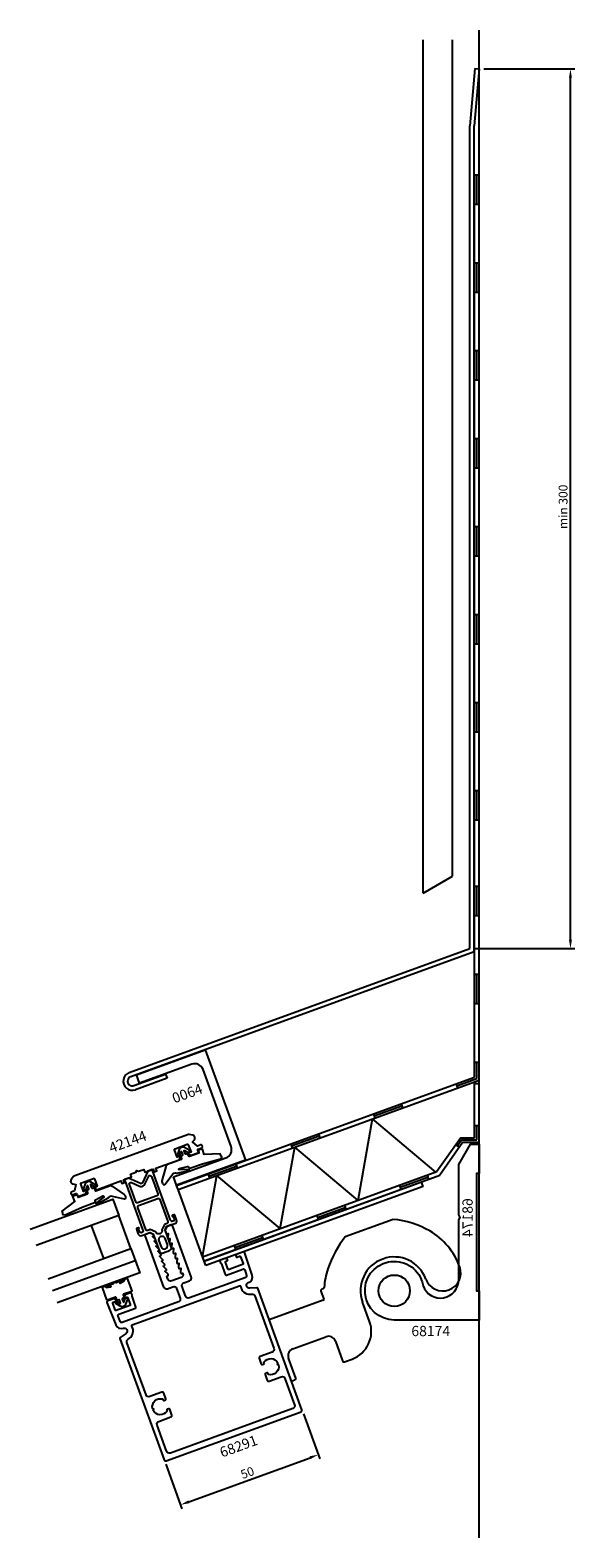
# Model space of a CAD drawing. Extents: x -62 to 124, y -56 to 458.
import ezdxf

# ---------------------------------------------------------------- set-up
doc = ezdxf.new("R2010")
doc.units = 0
doc.header["$LTSCALE"] = 4
doc.layers.get('0').update_dxf_attribs({"linetype": 'CONTINUOUS'})
doc.layers.get('DEFPOINTS').update_dxf_attribs({"linetype": 'CONTINUOUS'})
for name, color, linetype in [('BYGG-014680$0$ARTIKELNUMME', 4, 'CONTINUOUS'), ('SAPA_ANSLUTNING', 6, 'CONTINUOUS'), ('SAPA_ARTIKELNR', 4, 'CONTINUOUS'), ('SAPA_FOGBAND', 2, 'CONTINUOUS'), ('SAPA_GLAS', 4, 'CONTINUOUS'), ('SAPA_MATT', 1, 'CONTINUOUS'), ('SAPA_PROFIL', 7, 'CONTINUOUS')]:
    doc.layers.add(name, color=color, linetype=linetype)
doc.styles.add('BYGG-014680$0$ISO', font='iso')
doc.styles.add('ISO', font='txt')
doc.dimstyles.get("Standard").update_dxf_attribs({"dimtxt": 0.18, "dimasz": 0.18, "dimexe": 0.18, "dimexo": 0.0625, "dimgap": 0.09, "dimtad": 0, "dimtih": 1, "dimtoh": 1, "dimzin": 0, "dimcen": 0.09, "dimazin": 3, "dimtfac": 1, "dimtofl": 0, "dimtmove": 0, "dimatfit": 3})

# ---------------------------------------------------------------- blocks, each defined once
blk = doc.blocks.new('*U33')
at = {"layer": 'SAPA_ARTIKELNR', "style": 'ISO'}
blk.add_text('68291', height=3.5, rotation=20, dxfattribs=at).set_placement((3.77, -28.43))
blk = doc.blocks.new('*U34')
at = {"layer": 'SAPA_ARTIKELNR', "style": 'ISO'}
blk.add_text('42144', height=3.5, rotation=20, dxfattribs=at).set_placement((-34.03, 75.42))
blk = doc.blocks.new('*U35')
at = {"layer": 'SAPA_ARTIKELNR', "style": 'ISO'}
blk.add_text('0064', height=3.5, rotation=20, dxfattribs=at).set_placement((-12.47, 92.35))
blk = doc.blocks.new('*U36')
at = {"layer": 'SAPA_ARTIKELNR', "style": 'ISO'}
blk.add_text('68174', height=3.5, dxfattribs=at).set_placement((68.31, 13.01))
blk = doc.blocks.new('BYGG-014680$0$68174-TXT')
at = {"layer": 'BYGG-014680$0$ARTIKELNUMME', "style": 'BYGG-014680$0$ISO'}
blk.add_text('68174', height=3.5, dxfattribs=at).set_placement((0, 0))
blk = doc.blocks.new('*U51')
at = {"layer": 'SAPA_MATT', "color": 2, "style": 'ISO'}
blk.add_text('50', height=3, rotation=20, dxfattribs=at).set_placement((10.78, -35.75))
blk = doc.blocks.new('*D32')
at = {"layer": 'DEFPOINTS', "color": 0}
for p in [(31.02, -12.12), (-15.97, -29.22), (36.58, -27.42)]:
    blk.add_point(p, dxfattribs=at)
at = {"layer": 'SAPA_MATT'}
for p, q in [((31.53, -13.53), (37.1, -28.83)), ((-15.45, -30.63), (-9.89, -45.93)), ((-7.58, -43.49), (33.76, -28.44))]:
    blk.add_line(p, q, dxfattribs=at)
for points in [[(33.59, -27.97), (33.94, -28.91), (36.58, -27.42)], [(-7.75, -43.02), (-7.41, -43.96), (-10.4, -44.52)]]:
    blk.add_solid(points, dxfattribs=at)
blk.add_blockref('*U51', (0, 0))
blk = doc.blocks.new('*U52')
at = {"layer": 'SAPA_MATT', "color": 2, "style": 'ISO'}
blk.add_text('min 300', height=3, rotation=90, dxfattribs=at).set_placement((121.55, 288.27))
blk = doc.blocks.new('*D31')
at = {"layer": 'DEFPOINTS', "color": 0}
for p in [(91.48, 445.17), (122.55, 445.17), (88.28, 145.17)]:
    blk.add_point(p, dxfattribs=at)
at = {"layer": 'SAPA_MATT'}
for p, q in [((92.98, 445.17), (124.05, 445.17)), ((122.55, 148.17), (122.55, 442.17)), ((89.78, 145.17), (124.05, 145.17))]:
    blk.add_line(p, q, dxfattribs=at)
for points in [[(122.05, 442.17), (123.05, 442.17), (122.55, 445.17)], [(122.05, 148.17), (123.05, 148.17), (122.55, 145.17)]]:
    blk.add_solid(points, dxfattribs=at)
blk.add_blockref('*U52', (0, 0))

msp = doc.modelspace()

# ---------------------------------------------------------------- linework, layer by layer
at = {"layer": 'SAPA_ANSLUTNING'}
for p, q in [((91.478, -55.777), (91.478, 458.403)), ((72.289, 164.111), (72.289, 455.087)), ((82.289, 169.884), (82.289, 455.087)), ((89.984, 445.298), (88.278, 425.802)), ((91.478, 445.168), (89.778, 425.737)), ((89.979, 445.299), (91.478, 445.168)), ((88.278, 145.168), (88.278, 425.802)), ((89.778, 144.117), (89.778, 425.737)), ((89.878, 409.098), (91.378, 409.098)), ((89.878, 101.374), (89.878, 409.098)), ((90.628, 399.098), (90.628, 409.098)), ((91.378, 100.323), (91.378, 409.098)), ((89.878, 399.098), (91.378, 399.098)), ((89.878, 379.098), (91.378, 379.098)), ((90.628, 369.098), (90.628, 379.098)), ((89.878, 369.098), (91.378, 369.098)), ((89.878, 349.098), (91.378, 349.098)), ((90.628, 339.098), (90.628, 349.098)), ((89.878, 339.098), (91.378, 339.098)), ((89.878, 319.098), (91.378, 319.098)), ((90.628, 309.098), (90.628, 319.098)), ((89.878, 309.098), (91.378, 309.098)), ((89.878, 289.098), (91.378, 289.098)), ((90.628, 279.098), (90.628, 289.098)), ((89.878, 279.098), (91.378, 279.098)), ((89.878, 259.098), (91.378, 259.098)), ((90.628, 249.098), (90.628, 259.098)), ((89.878, 249.098), (91.378, 249.098)), ((89.878, 229.098), (91.378, 229.098)), ((90.628, 219.098), (90.628, 229.098)), ((89.878, 219.098), (91.378, 219.098)), ((89.878, 199.098), (91.378, 199.098)), ((90.628, 189.098), (90.628, 199.098)), ((89.878, 189.098), (91.378, 189.098)), ((72.289, 164.111), (82.289, 169.884)), ((89.878, 166.467), (91.378, 166.467)), ((90.628, 156.467), (90.628, 166.467)), ((89.878, 156.467), (91.378, 156.467)), ((-27.894, 102.885), (88.278, 145.168)), ((89.778, 144.117), (-27.381, 101.475)), ((89.878, 136.467), (91.378, 136.467)), ((90.628, 126.467), (90.628, 136.467)), ((89.878, 126.467), (91.378, 126.467)), ((89.878, 106.467), (91.378, 106.467)), ((90.628, 100.849), (90.628, 106.467)), ((-26.286, 98.468), (-15.458, 102.409)), ((-14.945, 100.999), (-25.773, 97.058)), ((-15.458, 102.409), (-14.945, 100.999)), ((-11.731, 64.391), (89.878, 101.374)), ((-11.217, 62.982), (91.378, 100.323)), ((83.589, 99.085), (84.102, 97.675)), ((83.846, 98.38), (90.628, 100.849)), ((83.846, 98.38), (90.628, 100.849)), ((89.878, 80.659), (89.878, 99.207)), ((89.878, 99.207), (91.378, 99.207)), ((91.378, 79.159), (91.378, 99.207)), ((55.399, 88.824), (55.912, 87.415)), ((55.655, 88.119), (65.052, 91.54)), ((55.655, 88.119), (65.052, 91.54)), ((64.796, 92.244), (65.309, 90.835)), ((50.13, 59.323), (55.027, 87.093)), ((76.628, 68.967), (55.027, 87.093)), ((89.878, 84.876), (91.378, 84.876)), ((90.628, 79.909), (90.628, 84.876)), ((23.633, 49.678), (28.529, 77.448)), ((27.208, 78.564), (27.721, 77.154)), ((27.464, 77.859), (36.861, 81.279)), ((27.464, 77.859), (36.861, 81.279)), ((50.13, 59.323), (28.529, 77.448)), ((36.605, 81.984), (37.118, 80.574)), ((85.129, 80.659), (77.011, 69.106)), ((85.909, 79.159), (77.967, 67.858)), ((84.707, 77.449), (83.48, 78.311)), ((85.519, 79.909), (84.093, 77.88)), ((85.129, 80.659), (89.878, 80.659)), ((85.519, 79.909), (90.628, 79.909)), ((85.909, 79.159), (91.378, 79.159)), ((-2.865, 40.034), (77.011, 69.106)), ((-2.865, 40.034), (2.031, 67.804)), ((-2.352, 38.624), (77.967, 67.858)), ((-0.983, 68.303), (-0.47, 66.893)), ((-0.726, 67.598), (8.671, 71.018)), ((23.633, 49.678), (2.031, 67.804)), ((8.414, 71.723), (8.927, 70.314)), ((64.521, 63.762), (73.917, 67.182)), ((73.661, 67.887), (74.174, 66.478)), ((-11.217, 62.982), (-11.731, 64.391)), ((-2.352, 38.624), (-11.217, 62.982)), ((71.801, 65.507), (-2.318, 38.53)), ((72.314, 64.098), (-1.805, 37.121)), ((64.264, 64.467), (64.777, 63.057)), ((72.314, 64.098), (71.801, 65.507)), ((36.33, 53.502), (45.727, 56.922)), ((45.47, 57.627), (45.983, 56.217)), ((36.073, 54.206), (36.586, 52.797)), ((8.139, 43.241), (17.536, 46.661)), ((17.279, 47.366), (17.792, 45.956)), ((7.882, 43.946), (8.395, 42.536)), ((-1.805, 37.121), (-2.318, 38.53))]:
    msp.add_line(p, q, dxfattribs=at)
for radius in [3.1, 1.6]:
    msp.add_arc((-26.833, 99.971), radius, 110, 290, dxfattribs=at)
at = {"layer": 'SAPA_FOGBAND'}
for points in [[(-10.037, 73.474, -0.4142136), (-10.157, 73.217), (-14.789, 71.531, 0.2663342), (-15.431, 70.771), (-16.711, 65.955, 0.0528612), (-16.727, 65.745, 0.2389362), (-16.068, 64.661, 0.4294698), (-15.792, 64.749), (-13.219, 68.068, -0.1982171), (-12.656, 68.583), (-12.545, 68.624, -0.2084822), (-11.747, 68.574), (-7.825, 69.341), (-7.43, 69.872), (-10.882, 69.677, -0.6313983), (-10.766, 70.206), (-7.98, 70.851, -0.3791009), (-7.63, 70.662), (-7.55, 70.441, 0.4142136), (-7.166, 70.262), (-2.888, 71.819), (3.236, 73.493), (3.236, 73.493), (3.646, 74.085, -0.0144193), (3.091, 75.208), (-2.297, 75.014), (-2.93, 76.752, 0.4142136), (-3.122, 76.842), (-4.171, 76.46, 0.381212), (-4.266, 76.284), (-4.093, 75.566, -0.381212), (-4.188, 75.39), (-7.338, 74.243, -0.4142136), (-7.594, 74.363), (-7.868, 75.115, 0.4142136), (-8.124, 75.234), (-8.5, 75.097, -0.4142136), (-8.756, 75.217), (-9.123, 76.224, -0.7038255), (-8.978, 76.344), (-7.875, 75.693, 1), (-7.468, 76.382), (-9.018, 77.297, 0.2242387), (-10.081, 77.395, 0.2242387), (-10.832, 76.637), (-11.431, 74.939, 1), (-10.677, 74.673), (-10.251, 75.881, -0.7038255), (-10.062, 75.882), (-9.696, 74.875, -0.4142136), (-9.815, 74.619), (-10.191, 74.482, 0.4142136), (-10.311, 74.225)], [(-39.539, 62.736, 0.4142136), (-39.283, 62.616), (-34.651, 64.302, -0.2663342), (-33.67, 64.133), (-29.594, 61.266, -0.0528612), (-29.447, 61.115, -0.2389362), (-29.254, 59.862, -0.4294698), (-29.522, 59.752), (-33.627, 60.641, 0.1982171), (-34.389, 60.673), (-34.501, 60.632, 0.2084822), (-35.08, 60.082), (-38.577, 58.148), (-39.221, 58.301), (-36.451, 60.37, 0.6313983), (-36.88, 60.701), (-39.429, 59.405, 0.3791009), (-39.575, 59.035), (-39.495, 58.814, -0.4142136), (-39.675, 58.43), (-43.952, 56.873), (-49.719, 54.219), (-49.719, 54.219), (-50.414, 54.409, 0.0144193), (-50.711, 55.625), (-46.458, 58.94), (-47.091, 60.679, -0.4142136), (-47.001, 60.871), (-45.952, 61.253, -0.381212), (-45.767, 61.179), (-45.437, 60.518, 0.381212), (-45.251, 60.444), (-42.102, 61.59, 0.4142136), (-41.982, 61.847), (-42.256, 62.598, -0.4142136), (-42.136, 62.855), (-41.761, 62.992, 0.4142136), (-41.641, 63.248), (-42.007, 64.255, 0.7038255), (-42.196, 64.254), (-42.622, 63.046, -1), (-43.377, 63.312), (-42.777, 65.01, -0.2242387), (-42.026, 65.768, -0.2242387), (-40.963, 65.67), (-39.413, 64.755, -1), (-39.82, 64.066), (-40.923, 64.717, 0.7038255), (-41.068, 64.597), (-40.701, 63.59, 0.4142136), (-40.445, 63.47), (-40.069, 63.607, -0.4142136), (-39.813, 63.488)], [(-28.853, 32.801, -0.4679154), (-28.564, 32.696), (-27.007, 28.42, -0.6685324), (-27.28, 28.17, 0.1991666), (-27.356, 28.174), (-29.788, 27.289, 0.4142136), (-29.908, 27.032), (-29.634, 26.28, -0.4142136), (-29.753, 26.024), (-30.129, 25.887, 0.4142136), (-30.249, 25.631), (-29.882, 24.624, 0.7038255), (-29.694, 24.625), (-29.268, 25.833, -1), (-28.513, 25.567), (-29.113, 23.869, -0.2242387), (-29.864, 23.111, -0.2242387), (-30.927, 23.209), (-32.477, 24.124, -1), (-32.07, 24.813), (-30.967, 24.162, 0.7038255), (-30.822, 24.282), (-31.189, 25.289, 0.4142136), (-31.445, 25.408), (-31.821, 25.272, -0.4142136), (-32.077, 25.391), (-32.351, 26.143, 0.4142136), (-32.607, 26.262), (-35.039, 25.377, 0.1991666), (-35.095, 25.326, -0.6685324), (-35.464, 25.342), (-37.021, 29.618, -0.4679407), (-36.867, 29.884), (-36.166, 30.003, -0.3624646), (-35.944, 29.875), (-35.905, 29.766, 0.351524), (-35.691, 29.636), (-34.15, 29.856, 0.7515705), (-34.123, 30.046), (-35.544, 29.767, -0.7197481), (-35.478, 30.427), (-33.375, 30.907, 0.5053638), (-33.19, 31.063), (-33.194, 31.113, -0.3333333), (-33.063, 31.314), (-32.687, 31.451, -0.3333333), (-32.457, 31.381), (-32.427, 31.341, 0.5053638), (-32.186, 31.34), (-30.266, 32.324, -0.7197481), (-29.792, 31.86), (-31.059, 31.162, 0.7515705), (-30.917, 31.033), (-29.595, 31.855, 0.351524), (-29.515, 32.092), (-29.554, 32.2, -0.3624646), (-29.467, 32.442)]]:
    msp.add_lwpolyline(points, format="xyb", close=True, dxfattribs=at)
at = {"layer": 'SAPA_GLAS'}
msp.add_line((-25.81, 38.749), (-54, 28.489), dxfattribs=at)
for points in [[(-61.655, 49.519), (-33.464, 59.78), (-31.412, 54.142), (-59.603, 43.881)], [(-27.308, 42.865), (-31.412, 54.142), (-40.809, 50.721), (-36.705, 39.445), (-27.308, 42.865)], [(-55.498, 32.605), (-27.308, 42.865), (-24.312, 34.634), (-52.502, 24.373)]]:
    msp.add_lwpolyline(points, dxfattribs=at)
at = {"layer": 'SAPA_PROFIL'}
for p, q in [((62.081, 52.844), (45.733, 46.894)), ((37.476, 28.352), (38.467, 25.627)), ((38.267, 29.172), (37.774, 28.993)), ((38.288, 25.242), (19.859, 18.534)), ((54.066, 18.002), (51.672, 24.58)), ((27.921, 8.699), (39.197, 12.803)), ((42.402, 11.309), (44.864, 4.543)), ((28.889, -1.271), (26.427, 5.494)), ((45.505, 4.244), (48.089, 5.185)), ((27.451, -2.327), (28.591, -1.912))]:
    msp.add_line(p, q, dxfattribs=at)
for points in [[(-12.791, 67.304), (5.063, 73.803, 0.4142136), (6.856, 77.648), (-2.72, 103.959, 0.4142136), (-6.565, 105.752), (-24.419, 99.254), (-25.446, 102.073), (-1.953, 110.623), (11.728, 73.036), (-11.765, 64.485)], [(-47.635, 66.464, 0.5773503), (-47.078, 64.934), (-46.107, 64.763), (-46.497, 62.549), (-47.625, 62.138, 0.4142136), (-47.804, 61.754), (-47.667, 61.378, 0.4142136), (-47.283, 61.199), (-46.059, 61.644, -0.4142136), (-45.674, 61.465), (-45.476, 60.92, 0.4142136), (-45.091, 60.74), (-42.829, 61.564), (-42.442, 62.193, 0.7105995), (-42.8, 62.632), (-43.458, 62.393), (-44.384, 64.936, -0.4142136), (-44.204, 65.32), (-40.07, 66.825, -0.4142136), (-39.685, 66.646), (-38.76, 64.103), (-39.417, 63.863, 0.7105995), (-39.41, 63.297), (-38.709, 63.064), (-30.763, 65.955), (-30.421, 65.016), (-29.482, 65.358), (-29.824, 66.297), (-27.052, 67.306), (-27.394, 68.246), (-25.608, 68.896), (-25.309, 69.537), (-24.668, 69.238), (-22.883, 69.888), (-22.541, 68.948), (-19.769, 69.957), (-19.427, 69.017), (-18.487, 69.359), (-18.829, 70.299), (-10.884, 73.191), (-10.497, 73.82, 0.7105995), (-10.855, 74.259), (-11.513, 74.02), (-12.438, 76.563, -0.4142136), (-12.259, 76.947), (-8.124, 78.452, -0.4142136), (-7.74, 78.273), (-6.814, 75.73), (-7.472, 75.49, 0.7105995), (-7.464, 74.924), (-6.764, 74.691), (-4.501, 75.514, 0.4142136), (-4.322, 75.899), (-4.52, 76.444, -0.4142136), (-4.341, 76.828), (-3.117, 77.274, 0.4142136), (-2.938, 77.658), (-3.075, 78.034, 0.4142136), (-3.459, 78.213), (-4.587, 77.803), (-6.309, 79.248), (-5.675, 80.003, 0.5773503), (-6.232, 81.533), (-7.449, 81.748, 0.1316525), (-7.965, 81.703), (-46.416, 67.708, 0.1316525), (-46.84, 67.411)], [(72.027, 31.482), (72.341, 30.165, 0.8419933), (84.478, 32.263), (84.478, 52.647), (84.978, 53.513), (84.478, 54.379), (84.478, 71.585), (88.478, 78.513), (91.478, 78.513), (91.478, 68.513), (90.478, 68.513), (90.478, 28.513), (91.478, 28.513), (91.478, 18.513), (62.478, 18.513, -1.9780624)]]:
    msp.add_lwpolyline(points, format="xyb", close=True, dxfattribs=at)
at = {"layer": 'SAPA_PROFIL', "color": 4}
for points in [[(-23.205, 49.136, -1), (-24.427, 48.692), (-24.717, 49.49), (-24.67, 49.507, 1), (-24.841, 49.977), (-25.264, 49.823, 0.4142136), (-25.444, 49.439), (-24.862, 47.841, 0.4225789), (-23.594, 47.281), (-20.775, 48.307), (-19.686, 47.799), (-17.582, 42.02, 0.4142136), (-16.3, 41.423), (-14.139, 42.209, 0.4142136), (-13.541, 43.491), (-15.645, 49.27), (-15.137, 50.359), (-12.318, 51.386, 0.4225789), (-11.706, 52.63), (-12.288, 54.227, 0.4142136), (-12.672, 54.406), (-13.095, 54.253, 1), (-12.924, 53.783), (-12.877, 53.8), (-12.586, 53.001, -1), (-13.808, 52.556), (-18.234, 64.717), (-20.098, 69.837), (-21.507, 69.324), (-23.388, 65.292, -0.4142136), (-24.052, 65.05), (-28.085, 66.93), (-29.495, 66.417), (-27.631, 61.297), (-23.308, 49.418)], [(-25.648, 58.772), (-26.691, 61.639), (-27.83, 64.766, -0.6681786), (-27.148, 65.39), (-24.397, 64.107, 0.1989124), (-23.633, 64.074), (-23.082, 64.274, 0.1989124), (-22.518, 64.791), (-21.235, 67.542, -0.6681786), (-20.312, 67.502), (-19.174, 64.375), (-18.13, 61.508, -0.4142136), (-18.429, 60.867), (-25.007, 58.473, -0.4142136)], [(-15.854, 51.12), (-16.728, 49.313, -0.9251774), (-18.883, 48.529), (-20.714, 49.351), (-21.573, 49.038, -0.4142136), (-22.214, 49.337), (-24.964, 56.892, -0.4142136), (-24.665, 57.533), (-18.087, 59.927, -0.4142136), (-17.446, 59.629), (-14.696, 52.073, -0.4142136), (-14.995, 51.433)], [(-17.788, 45.51), (-17.036, 43.443, 1), (-14.874, 44.23), (-15.627, 46.297, 1)]]:
    msp.add_lwpolyline(points, format="xyb", close=True, dxfattribs=at)
at = {"layer": 'SAPA_PROFIL', "color": 7, "linetype": 'CONTINUOUS', "flags": 128}
for points in [[(-30.312, 17.7, -0.4040262), (-30.946, 17.982), (-31.696, 19.838, -0.4244748), (-31.403, 20.495), (-25.765, 22.547, 0.4142136), (-25.586, 22.932), (-26.92, 26.596, -0.2134218), (-26.902, 26.841, 0.2134218), (-26.885, 27.085), (-27.074, 27.604, 0.4142136), (-27.459, 27.784), (-29.056, 27.202), (-29.448, 26.565, 0.7105995), (-29.09, 26.126), (-28.714, 26.263, -0.4142136), (-28.329, 26.083), (-27.509, 23.828, -0.4142136), (-27.688, 23.444), (-32.292, 21.768, -0.4142136), (-32.677, 21.947), (-33.498, 24.202, -0.4142136), (-33.318, 24.587), (-32.473, 24.895, 0.7105995), (-32.481, 25.461), (-33.191, 25.697), (-35.352, 24.911, 0.4244748), (-35.528, 24.516), (-32.432, 16.854, 0.4040262), (-29.893, 15.724), (-29.881, 15.728, -0.8769765), (-28.966, 13.969), (-30.947, 12.582, 0.3394543), (-31.057, 12.233), (-15.968, -29.224, 0.4142136), (-15.327, -29.523), (30.718, -12.764, 0.4142136), (31.017, -12.123), (15.928, 29.334, 0.3394543), (15.62, 29.531), (13.21, 29.32, -0.8769765), (12.781, 31.256), (12.793, 31.26, 0.4040262), (14.011, 33.757), (11.457, 41.617, 0.4244748), (11.069, 41.807), (8.908, 41.02), (8.516, 40.382, 0.7105995), (8.874, 39.943), (9.719, 40.251, -0.4142136), (10.104, 40.072), (10.925, 37.817, -0.4142136), (10.745, 37.432), (6.141, 35.756, -0.4142136), (5.756, 35.936), (4.936, 38.191, -0.4142136), (5.115, 38.575), (5.491, 38.712, 0.7105995), (5.483, 39.279), (4.773, 39.515), (3.175, 38.934, 0.4142136), (2.996, 38.549), (3.185, 38.03, 0.2134218), (3.356, 37.854, -0.2134218), (3.526, 37.678), (4.86, 34.013, 0.4142136), (5.244, 33.834), (10.882, 35.886, -0.4244748), (11.529, 35.57), (12.147, 33.667, -0.4040262), (11.843, 33.043), (-7.355, 26.055, -0.4142136), (-8.637, 26.653), (-9.834, 29.942, -0.4142136), (-9.236, 31.224), (-7.357, 31.908, 0.4142136), (-6.759, 33.189), (-13.155, 50.762, 0.4142136), (-13.539, 50.941), (-15.066, 50.385), (-15.626, 49.183, 0.1989124), (-15.636, 48.954), (-15.226, 47.826), (-14.615, 48.049), (-14.73, 46.542, 0.5450208), (-14.328, 46.237), (-13.999, 46.357), (-14.114, 44.851, 0.5450208), (-13.713, 44.546), (-13.384, 44.666), (-13.499, 43.159, 0.5450208), (-13.097, 42.855), (-12.768, 42.974), (-12.883, 41.468, 0.5450208), (-12.481, 41.163), (-12.152, 41.283), (-12.267, 39.776, 0.5450208), (-11.866, 39.472), (-11.537, 39.591), (-11.652, 38.085, 0.5450208), (-11.25, 37.78), (-10.921, 37.9), (-11.036, 36.394, 0.5450208), (-10.634, 36.089), (-10.306, 36.208), (-10.421, 34.702, 0.5450208), (-10.019, 34.397), (-9.69, 34.517), (-9.604, 34.282, -0.4142136), (-10.202, 33), (-13.397, 31.838, -0.4142136), (-14.679, 32.435), (-15.072, 33.516), (-14.743, 33.636, 0.5450208), (-14.631, 34.127), (-15.688, 35.207), (-15.359, 35.327, 0.5450208), (-15.247, 35.819), (-16.303, 36.899), (-15.974, 37.018, 0.5450208), (-15.863, 37.51), (-16.919, 38.59), (-16.59, 38.71, 0.5450208), (-16.478, 39.202), (-17.535, 40.282), (-17.206, 40.401, 0.5450208), (-17.094, 40.893), (-18.15, 41.973), (-17.821, 42.093, 0.5450208), (-17.709, 42.584), (-18.766, 43.665), (-18.437, 43.784, 0.5450208), (-18.325, 44.276), (-19.382, 45.356), (-19.053, 45.476, 0.5450208), (-18.941, 45.967), (-19.997, 47.047), (-19.668, 47.167, 0.6681786), (-19.644, 47.721), (-20.846, 48.281), (-22.372, 47.726, 0.4142136), (-22.552, 47.341), (-16.156, 29.769, 0.4142136), (-14.874, 29.171), (-12.995, 29.856, -0.4142136), (-11.713, 29.258), (-10.516, 25.969, -0.4142136), (-11.114, 24.687)], [(28.47, -10.39, -0.4142136), (27.873, -11.671), (-13.85, -26.857, -0.4142136), (-15.131, -26.259), (-18.381, -17.332, -0.4142136), (-17.783, -16.051), (-13.648, -14.546, 0.4142136), (-13.349, -13.905), (-14.068, -11.931, 0.4142136), (-14.452, -11.752), (-14.922, -11.923, 0.4142136), (-15.101, -12.308), (-14.986, -12.624, -0.5643553), (-19.687, -12.353), (-19.463, -11.873), (-19.943, -11.649, -0.5643553), (-16.516, -8.42), (-16.401, -8.737, 0.4142136), (-16.016, -8.916), (-15.547, -8.745, 0.4142136), (-15.367, -8.361), (-16.086, -6.387, 0.4142136), (-16.726, -6.088), (-20.861, -7.593, -0.4142136), (-22.143, -6.996), (-28.639, 10.852, -0.3394543), (-28.273, 12.013), (-27.819, 12.331, 0.4002078), (-27.002, 16.389, -0.4782975), (-26.851, 16.831), (9.75, 30.153, -0.4782975), (10.15, 29.911, 0.4002078), (13.384, 27.327), (13.936, 27.376, -0.3394543), (14.963, 26.722), (21.459, 8.874, -0.4142136), (20.861, 7.592), (16.727, 6.088, 0.4142136), (16.428, 5.447), (17.146, 3.473, 0.4142136), (17.531, 3.294), (18, 3.465, 0.4142136), (18.18, 3.85), (18.065, 4.166, -0.5643553), (22.765, 3.895), (22.541, 3.415), (23.021, 3.191, -0.5643553), (19.595, -0.038), (19.479, 0.279, 0.4142136), (19.095, 0.458), (18.625, 0.287, 0.4142136), (18.446, -0.098), (19.164, -2.071, 0.4142136), (19.805, -2.37), (23.94, -0.865, -0.4142136), (25.221, -1.463)]]:
    msp.add_lwpolyline(points, format="xyb", close=True, dxfattribs=at)
at = {"layer": 'SAPA_PROFIL'}
msp.add_circle((62.478, 28.513), 5.35, dxfattribs=at)
for centre, radius, start, end in [((58.394, 19.045), 34, 61.4345, 83.77395), ((73.843, 24.803), 35.751, 141.8363, 161.87348), ((62.478, 28.513), 23.75, 20, 59.16671), ((62.478, 28.513), 11.5, 20, 200), ((79.04, 34.541), 6.125, 200, 20), ((62.299, 28.128), 23.75, 160.83329, 176.42182), ((37.945, 28.523), 0.5, 110, 200), ((38.096, 29.642), 0.5, 290, 356.42182), ((38.185, 25.524), 0.3, 290, 20), ((44.669, 14.582), 10, 290, 20), ((40.052, 10.454), 2.5, 20, 110), ((28.776, 6.349), 2.5, 110, 200), ((45.334, 4.714), 0.5, 200, 290), ((28.42, -1.442), 0.5, 290, 20)]:
    msp.add_arc(centre, radius, start, end, dxfattribs=at)

# ---------------------------------------------------------------- block references
for name in ['*U35', '*U34', '*U36', '*U33']:
    msp.add_blockref(name, (0, 0))
at = {"layer": 'SAPA_PROFIL', "extrusion": (0, 0, -1), "zscale": -1, "rotation": 270}
msp.add_blockref('BYGG-014680$0$68174-TXT', (-89.23, 60.073), dxfattribs=at)

# ---------------------------------------------------------------- dimensions: what is measured, and where the dimension line sits
at = {"layer": 'SAPA_MATT'}
dim = msp.add_linear_dim(base=(122.552, 445.168), p1=(88.278, 145.168), p2=(91.478, 445.168), angle=90, text='min 300', dimstyle='Standard', override={"dimscale": 1}, dxfattribs=at)
dim.commit()
dim.dimension.update_dxf_attribs({"geometry": '*D31', "text_midpoint": (120.051, 295.168)})
dim = msp.add_aligned_dim(p1=(-15.968, -29.224), p2=(31.017, -12.123), distance=-16.274, dimstyle='Standard', override={"dimscale": 1}, dxfattribs=at)
dim.commit()
dim.dimension.update_dxf_attribs({"geometry": '*D32', "text_midpoint": (12.236, -33.617)})

doc.saveas('drawing.dxf')
